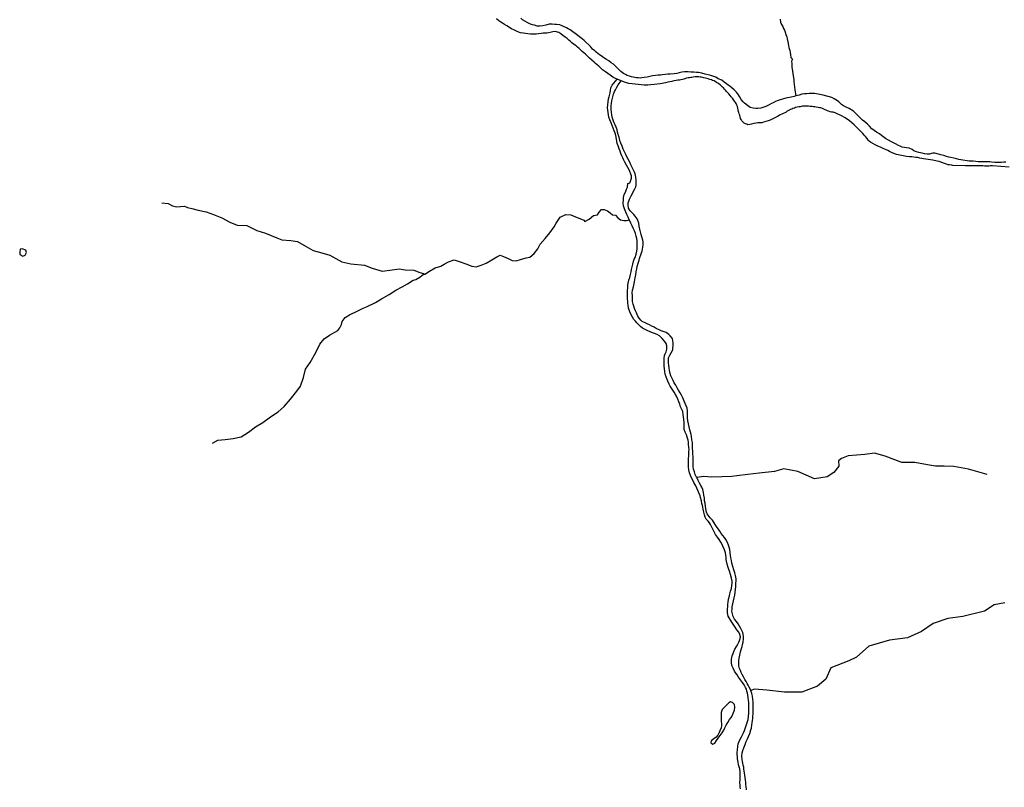
# Model space of a CAD drawing. Units: inches. Extents: x 2422421 to 2735615, y 1421226 to 1661445.
# Drawn here: x 2574466 to 2583131, y 1542955 to 1549709 of the extents above; entities that cross this region are included whole.
import ezdxf

# ---------------------------------------------------------------- set-up
doc = ezdxf.new("R2010")
doc.units = ezdxf.units.IN
doc.header["$MEASUREMENT"] = 0
doc.layers.add('WaterFeatureLine', color=197, linetype='Continuous')

msp = doc.modelspace()

# ---------------------------------------------------------------- linework, layer by layer
at = {"layer": 'WaterFeatureLine'}
msp.add_line((2579758.2, 1549170.4), (2579724.9, 1549186.2), dxfattribs=at)
for points in [[(2581298, 1549038.3, 0), (2581281.2, 1549033.6, 0), (2581255.6, 1549027.2, 0), (2581240, 1549024.4, 0), (2581224.4, 1549021.6, 0), (2581208.8, 1549018.8, 0), (2581178.4, 1549009.6, 0), (2581159.6, 1549003.6, 0), (2581132, 1548994, 0), (2581117.2, 1548988.8, 0), (2581096, 1548978.4, 0), (2581081.6, 1548970.8, 0), (2581063.2, 1548960.8, 0), (2581034, 1548946, 0), (2581006.4, 1548936, 0), (2580988.8, 1548931.6, 0), (2580962, 1548928, 0), (2580945.2, 1548928.4, 0), (2580921.2, 1548931.2, 0), (2580896, 1548937.6, 0), (2580870.8, 1548954.4, 0), (2580845.2, 1548975.2, 0), (2580832.8, 1548986.4, 0), (2580815.2, 1549006, 0), (2580799.6, 1549034.4, 0), (2580791.6, 1549049.2, 0), (2580774.8, 1549071.2, 0), (2580753.6, 1549091.2, 0), (2580737.2, 1549107.2, 0), (2580715.6, 1549124, 0), (2580702.4, 1549132.8, 0), (2580685.2, 1549146.4, 0), (2580667.2, 1549160, 0), (2580644, 1549176, 0), (2580614, 1549190, 0), (2580592.4, 1549202.8, 0), (2580565.2, 1549213.2, 0), (2580548.4, 1549217.6, 0), (2580525.6, 1549222.8, 0), (2580499.2, 1549230.4, 0), (2580468, 1549238.4, 0), (2580439.2, 1549245.6, 0), (2580421.6, 1549245.6, 0), (2580399.2, 1549246.4, 0), (2580372.4, 1549247.6, 0), (2580349.6, 1549250.4, 0), (2580316, 1549250.8, 0), (2580293.6, 1549248, 0), (2580270.8, 1549240.8, 0), (2580248, 1549235.2, 0), (2580224.4, 1549232, 0), (2580191.2, 1549229.6, 0), (2580168.8, 1549228.9, 0), (2580147.2, 1549227.6, 0), (2580120.8, 1549224.8, 0), (2580105.2, 1549222.4, 0), (2580086, 1549220, 0), (2580060.8, 1549218, 0), (2580035.6, 1549216, 0), (2580010.4, 1549210.4, 0), (2579986.8, 1549204.8, 0), (2579963.2, 1549200.4, 0), (2579942, 1549197.6, 0), (2579926, 1549196, 0), (2579909.6, 1549196.8, 0), (2579893.2, 1549198.8, 0), (2579866, 1549202.8, 0), (2579849.2, 1549206.4, 0), (2579831.6, 1549211.6, 0), (2579813.6, 1549219.2, 0), (2579796.4, 1549228.4, 0), (2579781.2, 1549236, 0), (2579757.6, 1549252.8, 0), (2579746, 1549264.8, 0), (2579732.4, 1549277.2, 0), (2579720.8, 1549287.6, 0), (2579708.4, 1549300.4, 0), (2579691.2, 1549316.8, 0), (2579671.2, 1549331.2, 0), (2579650, 1549346.8, 0), (2579631.6, 1549358, 0), (2579608, 1549374, 0), (2579583.6, 1549391.2, 0), (2579569.2, 1549400, 0), (2579554.4, 1549411.6, 0), (2579540.4, 1549424.4, 0), (2579528.4, 1549434.8, 0), (2579507.6, 1549451.2, 0), (2579488.4, 1549472.4, 0), (2579474, 1549488, 0), (2579449.6, 1549512.4, 0), (2579434.8, 1549525.2, 0), (2579418.4, 1549538, 0), (2579404.4, 1549549.2, 0), (2579391.6, 1549559.6, 0), (2579379.2, 1549570, 0), (2579355.6, 1549588.4, 0), (2579335.2, 1549604, 0), (2579309.2, 1549620.4, 0), (2579292.8, 1549630, 0), (2579278.4, 1549638.4, 0), (2579244.8, 1549653.6, 0), (2579218.4, 1549663.6, 0), (2579191.2, 1549667.6, 0), (2579174.8, 1549668.4, 0), (2579153.2, 1549669.6, 0), (2579126.4, 1549670.4, 0), (2579097.6, 1549662, 0), (2579071.2, 1549654.8, 0), (2579044.8, 1549652, 0), (2579021.2, 1549653.2, 0), (2578996, 1549660, 0), (2578979.2, 1549665.6, 0), (2578962, 1549670.8, 0), (2578937.2, 1549682.8, 0), (2578916.8, 1549693.6, 0), (2578892.4, 1549707.6, 0), (2578875.6, 1549723.2, 0)], [(2579724.9, 1549186.2, 0), (2579709.2, 1549192.8, 0), (2579686.8, 1549204.4, 0), (2579663.2, 1549220.4, 0), (2579641.6, 1549236, 0), (2579620.4, 1549251.2, 0), (2579596, 1549269.6, 0), (2579581.6, 1549283.2, 0), (2579562, 1549300.4, 0), (2579548.8, 1549311.6, 0), (2579534.8, 1549324, 0), (2579522.4, 1549335.6, 0), (2579500, 1549354.4, 0), (2579481.6, 1549371.6, 0), (2579464, 1549388.8, 0), (2579444, 1549407.2, 0), (2579430.8, 1549418, 0), (2579416.8, 1549430.4, 0), (2579403.6, 1549442, 0), (2579389.6, 1549454.8, 0), (2579375.6, 1549468, 0), (2579362, 1549478.4, 0), (2579348.8, 1549488.4, 0), (2579326, 1549506.8, 0), (2579313.6, 1549518.4, 0), (2579300, 1549530.4, 0), (2579283.6, 1549542.8, 0), (2579266, 1549556, 0), (2579246.4, 1549571.6, 0), (2579227.2, 1549586, 0), (2579210.4, 1549598, 0), (2579178.8, 1549605.2, 0), (2579158.8, 1549602.8, 0), (2579134.4, 1549596, 0), (2579105.2, 1549591.2, 0), (2579089.2, 1549590.4, 0), (2579072, 1549589.6, 0), (2579054, 1549588.4, 0), (2579032.8, 1549585.6, 0), (2579010.8, 1549583.2, 0), (2578987.2, 1549582, 0), (2578962, 1549582.8, 0), (2578937.6, 1549585.2, 0), (2578916.8, 1549588, 0), (2578899.2, 1549590.4, 0), (2578873.6, 1549595.2, 0), (2578850, 1549602.8, 0), (2578822, 1549616, 0), (2578794, 1549629.6, 0), (2578780.4, 1549637.2, 0), (2578767.2, 1549646, 0), (2578753.6, 1549654.8, 0), (2578732, 1549666.8, 0), (2578714, 1549677.6, 0), (2578700.8, 1549686.8, 0), (2578683.6, 1549698.8, 0), (2578663.2, 1549716.4, 0)], [(2581158.4, 1549713.2, 0), (2581162.8, 1549688, 0), (2581171.6, 1549666.4, 0), (2581181.2, 1549649.6, 0), (2581188.4, 1549632.4, 0), (2581196, 1549616, 0), (2581203.2, 1549598.4, 0), (2581209.2, 1549578.4, 0), (2581216, 1549559.6, 0), (2581220.8, 1549542, 0), (2581226.8, 1549514, 0), (2581232, 1549482.4, 0), (2581236, 1549465.6, 0), (2581244, 1549437.6, 0), (2581247.2, 1549420.4, 0), (2581249.6, 1549400, 0), (2581253.6, 1549376.8, 0), (2581266, 1549361, 0), (2581259.9, 1549343.4, 0), (2581261.6, 1549320, 0), (2581262.8, 1549291.2, 0), (2581264.8, 1549274.4, 0), (2581267.2, 1549258.8, 0), (2581271.2, 1549232.8, 0), (2581274.8, 1549202, 0), (2581278, 1549180.4, 0), (2581280.4, 1549162, 0), (2581282, 1549138.8, 0), (2581284.8, 1549116, 0), (2581289.2, 1549091.2, 0), (2581298, 1549038.3, 0)], [(2583174.5, 1548413, 0), (2583029, 1548423.5, 0), (2583006.5, 1548423, 0), (2582994.5, 1548422, 0), (2582984, 1548421, 0), (2582972.5, 1548421.5, 0), (2582958, 1548422, 0), (2582942.5, 1548422.5, 0), (2582930.5, 1548423, 0), (2582916.5, 1548423, 0), (2582903.5, 1548423.5, 0), (2582888.5, 1548424, 0), (2582875.5, 1548423.5, 0), (2582862, 1548424, 0), (2582849.5, 1548423, 0), (2582801.5, 1548423.5, 0), (2582789, 1548423, 0), (2582679, 1548427, 0), (2582668.5, 1548428, 0), (2582649, 1548431.5, 0), (2582638, 1548433.5, 0), (2582623.5, 1548437, 0), (2582605, 1548443, 0), (2582582, 1548452, 0), (2582559, 1548460.5, 0), (2582540.5, 1548466, 0), (2582527.5, 1548468.5, 0), (2582515.5, 1548470.5, 0), (2582501, 1548472.5, 0), (2582482, 1548476, 0), (2582460, 1548479.5, 0), (2582439.5, 1548483, 0), (2582421.5, 1548485.5, 0), (2582404.5, 1548489, 0), (2582387, 1548492, 0), (2582370.5, 1548495.5, 0), (2582354, 1548498, 0), (2582336.5, 1548500, 0), (2582319, 1548501.5, 0), (2582297.5, 1548503.5, 0), (2582271.5, 1548507, 0), (2582242.5, 1548512.5, 0), (2582213, 1548517.5, 0), (2582184, 1548523.5, 0), (2582159.5, 1548531.5, 0), (2582138.5, 1548540, 0), (2582122, 1548550, 0), (2582105, 1548559, 0), (2582086.5, 1548568, 0), (2582065.5, 1548577, 0), (2582042.5, 1548587.5, 0), (2582018.5, 1548597.5, 0), (2581995, 1548608, 0), (2581973.5, 1548620, 0), (2581954, 1548631.5, 0), (2581941, 1548641.5, 0), (2581934, 1548650.5, 0), (2581925, 1548663, 0), (2581910.5, 1548681, 0), (2581898.5, 1548694, 0), (2581885, 1548707.5, 0), (2581870.5, 1548723, 0), (2581852, 1548743, 0), (2581832, 1548764, 0), (2581811.5, 1548784.5, 0), (2581789.5, 1548802, 0), (2581768.5, 1548819, 0), (2581747, 1548834.5, 0), (2581726, 1548848, 0), (2581705.5, 1548859.5, 0), (2581687.5, 1548869, 0), (2581676, 1548874, 0), (2581666.5, 1548878.5, 0), (2581659.5, 1548882.5, 0), (2581642, 1548890.5, 0), (2581626.5, 1548895, 0), (2581610, 1548896.5, 0), (2581598.5, 1548899.5, 0), (2581585.5, 1548905, 0), (2581576, 1548908, 0), (2581564.5, 1548912.5, 0), (2581554, 1548917, 0), (2581548.2, 1548920.6, 0), (2581543.2, 1548922.4, 0), (2581530.4, 1548928.4, 0), (2581515.2, 1548932.8, 0), (2581504, 1548935.2, 0), (2581493.6, 1548937.2, 0), (2581474.8, 1548940.4, 0), (2581464, 1548941.6, 0), (2581451.6, 1548942.8, 0), (2581439.2, 1548944.4, 0), (2581423.6, 1548946.4, 0), (2581407.2, 1548948.4, 0), (2581390.8, 1548949.2, 0), (2581373.6, 1548949.2, 0), (2581355.2, 1548948, 0), (2581344.8, 1548946.4, 0), (2581334, 1548943.6, 0), (2581323.6, 1548941.6, 0), (2581308.4, 1548939.2, 0), (2581293.2, 1548935.6, 0), (2581283.6, 1548932.4, 0), (2581271.2, 1548926.8, 0), (2581260, 1548921.6, 0), (2581250.4, 1548918, 0), (2581240.8, 1548914, 0), (2581231.6, 1548909.6, 0), (2581221.6, 1548904, 0), (2581211.2, 1548896.8, 0), (2581198.8, 1548889.6, 0), (2581185.2, 1548883.2, 0), (2581172, 1548877.2, 0), (2581160, 1548871.6, 0), (2581150.4, 1548867.6, 0), (2581135.2, 1548858.4, 0), (2581124.4, 1548852.8, 0), (2581113.2, 1548846.4, 0), (2581101.2, 1548840.4, 0), (2581083.2, 1548830.4, 0), (2581070, 1548824.8, 0), (2581053.2, 1548819.2, 0), (2581032.8, 1548812.4, 0), (2581013.2, 1548807.2, 0), (2580997.6, 1548803.2, 0), (2580976.4, 1548801.6, 0), (2580963.2, 1548802, 0), (2580946.8, 1548800.4, 0), (2580926.8, 1548796.4, 0), (2580906.8, 1548791.2, 0), (2580892, 1548786.4, 0), (2580874, 1548785.2, 0), (2580864.4, 1548788.8, 0), (2580854.8, 1548793.2, 0), (2580840.8, 1548800.4, 0), (2580828.8, 1548810.8, 0), (2580821.6, 1548820, 0), (2580814.8, 1548830, 0), (2580810, 1548839.6, 0), (2580805.6, 1548854, 0), (2580802.4, 1548869.2, 0), (2580798.8, 1548882, 0), (2580796, 1548894, 0), (2580788.4, 1548911.2, 0), (2580788.4, 1548912.4, 0), (2580787.6, 1548930.8, 0), (2580784, 1548945.2, 0), (2580778, 1548958, 0), (2580770.8, 1548970.8, 0), (2580765.2, 1548980.4, 0), (2580758, 1548991.6, 0), (2580751.2, 1549001.6, 0), (2580744.4, 1549011.2, 0), (2580738.4, 1549019.6, 0), (2580728.8, 1549032, 0), (2580719.2, 1549043.2, 0), (2580708, 1549055.6, 0), (2580692.8, 1549072, 0), (2580684.4, 1549081.2, 0), (2580677.6, 1549088.8, 0), (2580670, 1549097.6, 0), (2580659.2, 1549108.8, 0), (2580651.2, 1549116.4, 0), (2580643.6, 1549124.4, 0), (2580632, 1549135.6, 0), (2580619.2, 1549144.4, 0), (2580609.2, 1549150.4, 0), (2580597.6, 1549157.6, 0), (2580586.4, 1549164.8, 0), (2580577.6, 1549170, 0), (2580564.4, 1549175.2, 0), (2580554, 1549178.8, 0), (2580539.6, 1549184, 0), (2580525.2, 1549188.8, 0), (2580514, 1549192, 0), (2580500.4, 1549195.2, 0), (2580486.4, 1549199.2, 0), (2580466.4, 1549202.4, 0), (2580454.8, 1549204, 0), (2580444, 1549205.2, 0), (2580428, 1549206.8, 0), (2580411.6, 1549206.8, 0), (2580392.4, 1549202.4, 0), (2580382, 1549201.2, 0), (2580371.6, 1549200.4, 0), (2580360.4, 1549199.2, 0), (2580350.4, 1549198.4, 0), (2580334.4, 1549195.2, 0), (2580320.4, 1549190.4, 0), (2580310.4, 1549187.2, 0), (2580298.4, 1549183.6, 0), (2580284.8, 1549180.4, 0), (2580274, 1549178, 0), (2580258.8, 1549176, 0), (2580243.6, 1549174.8, 0), (2580226.8, 1549172, 0), (2580215.2, 1549168.4, 0), (2580204, 1549166, 0), (2580186.4, 1549162, 0), (2580174, 1549160, 0), (2580171.1, 1549159.4, 0), (2580148.4, 1549153.6, 0), (2580120.8, 1549148.8, 0), (2580102, 1549145.6, 0), (2580076.4, 1549140.8, 0), (2580049.2, 1549138, 0), (2580019.6, 1549134.8, 0), (2579992.8, 1549132.4, 0), (2579962, 1549133.2, 0), (2579936, 1549134.8, 0), (2579907.6, 1549138, 0), (2579882.4, 1549141.6, 0), (2579855.6, 1549144.4, 0), (2579826.8, 1549148.4, 0), (2579798, 1549156, 0), (2579758.2, 1549170.4, 0)], [(2579830.6, 1547947.1, 0), (2579820, 1547970.8, 0), (2579810, 1547994.4, 0), (2579799.6, 1548017.2, 0), (2579789.2, 1548045.6, 0), (2579781.2, 1548072.4, 0), (2579777.6, 1548095.2, 0), (2579778.8, 1548128, 0), (2579781.2, 1548145.6, 0), (2579787.2, 1548170.4, 0), (2579796.4, 1548193.2, 0), (2579806.8, 1548219.2, 0), (2579815.6, 1548236.4, 0), (2579818.4, 1548269.2, 0), (2579835.2, 1548272.8, 0), (2579842.4, 1548287.6, 0), (2579851.2, 1548314.4, 0), (2579849.6, 1548335.6, 0), (2579844.8, 1548351.6, 0), (2579836.4, 1548374.8, 0), (2579828.4, 1548389.6, 0), (2579818.8, 1548407.6, 0), (2579806.4, 1548430.4, 0), (2579791.2, 1548455.6, 0), (2579780.4, 1548478, 0), (2579773.2, 1548494.4, 0), (2579764.4, 1548512.4, 0), (2579756.8, 1548532, 0), (2579749.6, 1548551.2, 0), (2579741.6, 1548574.4, 0), (2579732.4, 1548598.8, 0), (2579725.6, 1548619.6, 0), (2579720.4, 1548641.2, 0), (2579718.4, 1548659.6, 0), (2579712.8, 1548690.4, 0), (2579705.2, 1548711.6, 0), (2579698.4, 1548731.6, 0), (2579688.8, 1548755.2, 0), (2579679.2, 1548777.2, 0), (2579671.6, 1548800.8, 0), (2579660.8, 1548828.4, 0), (2579650, 1548853.2, 0), (2579640, 1548933.2, 0), (2579642, 1548961.6, 0), (2579643.6, 1548987.6, 0), (2579647.2, 1549012, 0), (2579652.5, 1549032, 0), (2579662.2, 1549066.3, 0), (2579664.8, 1549087.6, 0), (2579667.2, 1549109.6, 0), (2579681.2, 1549132.8, 0), (2579724.9, 1549186.2, 0)], [(2580424.9, 1545680, 0), (2580423.6, 1545682.8, 0), (2580411.2, 1545708.8, 0), (2580403.6, 1545731.2, 0), (2580396.8, 1545754.8, 0), (2580392.4, 1545777.2, 0), (2580391.6, 1545794, 0), (2580392, 1545810, 0), (2580392, 1545828.8, 0), (2580392.4, 1545846.8, 0), (2580392.4, 1545864.4, 0), (2580390.8, 1545884.4, 0), (2580389.2, 1545910.4, 0), (2580388.4, 1545938.4, 0), (2580387.2, 1545966, 0), (2580386, 1545989.6, 0), (2580382, 1546012.4, 0), (2580378, 1546041.6, 0), (2580375.2, 1546060, 0), (2580370.8, 1546080.4, 0), (2580364.8, 1546101.2, 0), (2580357.6, 1546128, 0), (2580351.6, 1546153.6, 0), (2580346.8, 1546180.4, 0), (2580344.4, 1546205.2, 0), (2580344, 1546234.4, 0), (2580342.8, 1546263.6, 0), (2580339.6, 1546290, 0), (2580331.2, 1546312, 0), (2580323.2, 1546331.2, 0), (2580314, 1546352.8, 0), (2580301.2, 1546380.8, 0), (2580290, 1546404, 0), (2580277.6, 1546425.6, 0), (2580264.4, 1546448.4, 0), (2580251.6, 1546470.4, 0), (2580239.2, 1546492, 0), (2580226.8, 1546515.2, 0), (2580216, 1546535.2, 0), (2580205.6, 1546557.2, 0), (2580197.6, 1546574.8, 0), (2580190, 1546596.4, 0), (2580185.2, 1546622.4, 0), (2580182.4, 1546645.6, 0), (2580179.6, 1546666.4, 0), (2580176.8, 1546689.6, 0), (2580174.8, 1546712, 0), (2580176.8, 1546733.2, 0), (2580187.2, 1546758.4, 0), (2580200.4, 1546778.8, 0), (2580212.8, 1546803.6, 0), (2580215.2, 1546821.2, 0), (2580216.8, 1546839.2, 0), (2580217.2, 1546862.8, 0), (2580214.8, 1546886.4, 0), (2580210, 1546902.8, 0), (2580191.2, 1546927.2, 0), (2580177.6, 1546940.4, 0), (2580154.4, 1546956.8, 0), (2580128.8, 1546966.8, 0), (2580112.4, 1546972.8, 0), (2580092.4, 1546981.6, 0), (2580068, 1546992.8, 0), (2580048.8, 1547002.8, 0), (2580029.2, 1547013.6, 0), (2580008.4, 1547024, 0), (2579986.8, 1547034.4, 0), (2579970, 1547041.6, 0), (2579945.2, 1547054, 0), (2579932.4, 1547065.6, 0), (2579917.6, 1547082, 0), (2579906.4, 1547100.4, 0), (2579899.6, 1547115.2, 0), (2579893.2, 1547130.4, 0), (2579886, 1547148.4, 0), (2579877.6, 1547168.4, 0), (2579870, 1547188.8, 0), (2579864.8, 1547205.2, 0), (2579860.4, 1547230, 0), (2579858, 1547254.8, 0), (2579858, 1547280.8, 0), (2579856.8, 1547306.4, 0), (2579860, 1547328, 0), (2579868.4, 1547360, 0), (2579874, 1547387.2, 0), (2579876.8, 1547403.6, 0), (2579880.8, 1547420.8, 0), (2579884, 1547437.6, 0), (2579888.4, 1547464.8, 0), (2579891.2, 1547490.8, 0), (2579896, 1547517.2, 0), (2579901.2, 1547538.8, 0), (2579908, 1547565.6, 0), (2579916.4, 1547592.4, 0), (2579922, 1547609.2, 0), (2579928, 1547624.4, 0), (2579933.6, 1547640, 0), (2579938.4, 1547657.2, 0), (2579943.2, 1547674, 0), (2579946.4, 1547689.2, 0), (2579950.4, 1547708, 0), (2579953.2, 1547731.2, 0), (2579952.8, 1547754.4, 0), (2579950.4, 1547770.8, 0), (2579941.2, 1547798, 0), (2579935.2, 1547819.6, 0), (2579930.4, 1547842.8, 0), (2579924.8, 1547867.6, 0), (2579918.8, 1547891.2, 0), (2579915.2, 1547917.6, 0), (2579906.4, 1547942.8, 0), (2579899.6, 1547956.8, 0), (2579882.8, 1547981.2, 0), (2579871.2, 1547994.8, 0), (2579860.4, 1548006.4, 0), (2579839.2, 1548027.2, 0), (2579822.8, 1548050, 0), (2579820, 1548079.2, 0), (2579822, 1548096.8, 0), (2579826.8, 1548113.6, 0), (2579834, 1548131.6, 0), (2579848, 1548158.4, 0), (2579858, 1548178.8, 0), (2579868.8, 1548199.6, 0), (2579879.2, 1548221.2, 0), (2579887.2, 1548237.6, 0), (2579890.8, 1548252.8, 0), (2579892, 1548269.2, 0), (2579892.8, 1548285.2, 0), (2579891.2, 1548301.2, 0), (2579888, 1548322.8, 0), (2579882.8, 1548352, 0), (2579876.8, 1548366.8, 0), (2579868, 1548384.8, 0), (2579856, 1548410, 0), (2579845.6, 1548432.8, 0), (2579834.8, 1548456.8, 0), (2579821.6, 1548483.6, 0), (2579810.4, 1548503.6, 0), (2579800.4, 1548524, 0), (2579792.4, 1548540, 0), (2579778.4, 1548571.6, 0), (2579767.6, 1548596.8, 0), (2579756.8, 1548622.4, 0), (2579748, 1548646.4, 0), (2579741.2, 1548674.8, 0), (2579734.4, 1548698, 0), (2579727.6, 1548720.8, 0), (2579723.2, 1548739.6, 0), (2579714.4, 1548764.8, 0), (2579706, 1548785.2, 0), (2579698.4, 1548802.8, 0), (2579692.4, 1548817.6, 0), (2579683.6, 1548844.4, 0), (2579677.2, 1548868.4, 0), (2579673.6, 1548899.6, 0), (2579672, 1548917.2, 0), (2579671.6, 1548935.6, 0), (2579672.4, 1548951.2, 0), (2579674.4, 1548975.2, 0), (2579677.6, 1548996.4, 0), (2579682.7, 1549018.9, 0), (2579691.4, 1549053.6, 0), (2579701.2, 1549078, 0), (2579708.4, 1549092, 0), (2579721.2, 1549114.8, 0), (2579733.2, 1549135.6, 0), (2579758.2, 1549170.4, 0)], [(2583145.5, 1548455, 0), (2583128.5, 1548455, 0), (2583102.5, 1548453.5, 0), (2583086.5, 1548453, 0), (2583067, 1548453.5, 0), (2583048, 1548453.5, 0), (2583019.5, 1548456, 0), (2583003.5, 1548458.5, 0), (2582977.5, 1548459, 0), (2582961.5, 1548459, 0), (2582944, 1548458.5, 0), (2582925.5, 1548458.5, 0), (2582900.5, 1548459.5, 0), (2582881, 1548462.5, 0), (2582857.5, 1548465.5, 0), (2582838.5, 1548465.5, 0), (2582822.5, 1548466, 0), (2582748, 1548475.5, 0), (2582731, 1548480.5, 0), (2582709.5, 1548484.5, 0), (2582687.5, 1548489.5, 0), (2582661, 1548497.5, 0), (2582644, 1548501, 0), (2582624, 1548505.5, 0), (2582600, 1548513, 0), (2582571.5, 1548521.5, 0), (2582553.5, 1548525.5, 0), (2582520, 1548535, 0), (2582502, 1548536, 0), (2582471, 1548527.5, 0), (2582452.5, 1548526, 0), (2582429.5, 1548529.5, 0), (2582409, 1548534.5, 0), (2582380, 1548541, 0), (2582357.5, 1548546.5, 0), (2582335.5, 1548555, 0), (2582320, 1548566, 0), (2582294, 1548577.5, 0), (2582272, 1548582.5, 0), (2582254.5, 1548583.5, 0), (2582232, 1548589, 0), (2582215.5, 1548597, 0), (2582200.5, 1548603.5, 0), (2582174.5, 1548617.5, 0), (2582137.5, 1548634.5, 0), (2582112, 1548650.5, 0), (2582087, 1548665, 0), (2582073.5, 1548674, 0), (2582052, 1548689.5, 0), (2582032, 1548705.5, 0), (2582007, 1548719.5, 0), (2581987, 1548733, 0), (2581965.5, 1548750.5, 0), (2581944, 1548771.5, 0), (2581928, 1548789.5, 0), (2581904, 1548811.5, 0), (2581884.5, 1548826, 0), (2581862, 1548845, 0), (2581842.5, 1548866, 0), (2581825.5, 1548884, 0), (2581805, 1548903.5, 0), (2581765, 1548928, 0), (2581745.5, 1548936, 0), (2581717.5, 1548950, 0), (2581698.5, 1548964.5, 0), (2581675, 1548986, 0), (2581662, 1548996, 0), (2581634.5, 1549013.5, 0), (2581613, 1549025.5, 0), (2581538.5, 1549046.3, 0), (2581479.2, 1549058, 0), (2581461.2, 1549059.6, 0), (2581432, 1549060, 0), (2581412.8, 1549059.6, 0), (2581392.4, 1549058.4, 0), (2581371.6, 1549056.8, 0), (2581350, 1549052.8, 0), (2581325.6, 1549045.6, 0), (2581298, 1549038.3, 0)], [(2575717.8, 1548098.9, 0), (2575772.7, 1548091, 0), (2575809.3, 1548070.1, 0), (2575845.9, 1548062.3, 0), (2575916.5, 1548067.5, 0), (2575942.7, 1548057, 0), (2575979.3, 1548046.6, 0), (2576036.8, 1548033.5, 0), (2576107.4, 1548017.8, 0), (2576170.2, 1547994.3, 0), (2576243.4, 1547965.5, 0), (2576314, 1547929, 0), (2576379.3, 1547900.2, 0), (2576465.6, 1547897.6, 0), (2576551.9, 1547855.8, 0), (2576627.7, 1547829.6, 0), (2576729.7, 1547790.4, 0), (2576774.1, 1547772.1, 0), (2576852.6, 1547766.8, 0), (2576910.1, 1547756.4, 0), (2576985.9, 1547714.5, 0), (2577048.7, 1547678, 0), (2577124.5, 1547657, 0), (2577195.1, 1547638.7, 0), (2577247.4, 1547607.3, 0), (2577299.7, 1547578.6, 0), (2577380.7, 1547560.3, 0), (2577501, 1547549.8, 0), (2577566.4, 1547523.7, 0), (2577655.2, 1547496.2, 0), (2577723.2, 1547506.7, 0), (2577806.9, 1547517.1, 0), (2577859.2, 1547509.3, 0), (2577935, 1547504.1, 0), (2577987.3, 1547485.8, 0), (2578018.7, 1547475.3, 0), (2578032, 1547470.2, 0)], [(2578032, 1547470.2, 0), (2578073.6, 1547496.2, 0), (2578123.3, 1547525, 0), (2578173, 1547540.7, 0), (2578201.7, 1547559, 0), (2578238.3, 1547579.9, 0), (2578290.6, 1547595.6, 0), (2578342.9, 1547579.9, 0), (2578392.6, 1547561.6, 0), (2578444.9, 1547539.4, 0), (2578484.1, 1547534.1, 0), (2578528.5, 1547549.8, 0), (2578570.4, 1547568.1, 0), (2578620, 1547596.9, 0), (2578664.5, 1547623, 0), (2578693.2, 1547638.7, 0), (2578724.6, 1547625.7, 0), (2578763.9, 1547607.3, 0), (2578800.5, 1547591.7, 0), (2578834.5, 1547586.4, 0), (2578873.7, 1547599.5, 0), (2578923.3, 1547615.2, 0), (2578954.7, 1547619.1, 0), (2578994, 1547653.1, 0), (2579025.3, 1547692.3, 0), (2579046.2, 1547734.2, 0), (2579090.7, 1547783.8, 0), (2579132.5, 1547833.5, 0), (2579169.1, 1547885.8, 0), (2579187.4, 1547918.5, 0), (2579221.4, 1547970.8, 0), (2579273.7, 1547994.3, 0), (2579315.5, 1547991.7, 0), (2579357.4, 1547976, 0), (2579396.6, 1547960.3, 0), (2579430.6, 1547944.6, 0), (2579441, 1547934.2, 0), (2579477.7, 1547955.1, 0), (2579516.9, 1547986.5, 0), (2579550.9, 1547991.7, 0), (2579566.5, 1548015.2, 0), (2579587.5, 1548038.8, 0), (2579608.4, 1548038.8, 0), (2579639.7, 1548028.3, 0), (2579663.3, 1548010, 0), (2579684.2, 1547991.7, 0), (2579710.3, 1547989.1, 0), (2579728.7, 1547965.5, 0), (2579754.8, 1547947.2, 0), (2579783.5, 1547942, 0), (2579807.1, 1547942, 0), (2579820.2, 1547944.6, 0), (2579830.6, 1547947.1, 0)], [(2580810.4, 1542942, 0), (2580807.6, 1542958.8, 0), (2580805.6, 1542976.8, 0), (2580804.4, 1542992.8, 0), (2580805.6, 1543024, 0), (2580806.4, 1543040.8, 0), (2580807.2, 1543067.2, 0), (2580806.8, 1543090, 0), (2580803.2, 1543118.8, 0), (2580798.8, 1543135.6, 0), (2580792.8, 1543153.2, 0), (2580788, 1543176.8, 0), (2580784, 1543206.8, 0), (2580782.4, 1543224.4, 0), (2580781.6, 1543242.8, 0), (2580781.6, 1543260, 0), (2580782.8, 1543285.6, 0), (2580786.8, 1543313.2, 0), (2580790.4, 1543336, 0), (2580794.8, 1543351.6, 0), (2580806.4, 1543378.4, 0), (2580817.2, 1543399.2, 0), (2580826.8, 1543415.6, 0), (2580835.6, 1543434.4, 0), (2580844.8, 1543455.2, 0), (2580853.2, 1543480.8, 0), (2580858.8, 1543500, 0), (2580867.2, 1543526.4, 0), (2580876, 1543552.8, 0), (2580878.8, 1543577.2, 0), (2580882, 1543611.2, 0), (2580883.2, 1543636, 0), (2580884.4, 1543659.2, 0), (2580883.6, 1543686, 0), (2580882, 1543702.8, 0), (2580880, 1543718.4, 0), (2580876, 1543743.2, 0), (2580872.8, 1543767.6, 0), (2580870, 1543783.6, 0), (2580866.4, 1543802, 0), (2580861.2, 1543819.6, 0), (2580854.4, 1543833.6, 0), (2580841.2, 1543855.2, 0), (2580827.2, 1543876, 0), (2580810.4, 1543899.2, 0), (2580793.2, 1543924.8, 0), (2580780.4, 1543943.6, 0), (2580770, 1543959.6, 0), (2580757.6, 1543978, 0), (2580745.2, 1544002, 0), (2580734.8, 1544027.2, 0), (2580730, 1544051.6, 0), (2580730.8, 1544082.4, 0), (2580737.6, 1544112.8, 0), (2580744.8, 1544132, 0), (2580752.4, 1544151.2, 0), (2580761.2, 1544171.2, 0), (2580773.6, 1544192.4, 0), (2580784.8, 1544214, 0), (2580797.2, 1544238.4, 0), (2580806.8, 1544263.6, 0), (2580808.4, 1544279.6, 0), (2580804.4, 1544300.4, 0), (2580794, 1544319.6, 0), (2580778.4, 1544340.4, 0), (2580762.4, 1544363.2, 0), (2580749.6, 1544382.4, 0), (2580733.6, 1544408, 0), (2580724.4, 1544422.8, 0), (2580709.2, 1544446.8, 0), (2580701.6, 1544460.8, 0), (2580694.4, 1544488.8, 0), (2580695.6, 1544519.6, 0), (2580697.2, 1544548, 0), (2580698.4, 1544565.6, 0), (2580700, 1544582.8, 0), (2580705.2, 1544610.4, 0), (2580711.6, 1544638.4, 0), (2580716.8, 1544657.2, 0), (2580722.4, 1544680, 0), (2580729.6, 1544704.8, 0), (2580734.4, 1544729.6, 0), (2580736.8, 1544752, 0), (2580736.4, 1544768.8, 0), (2580730, 1544796.4, 0), (2580720.8, 1544827.6, 0), (2580711.6, 1544855.6, 0), (2580705.6, 1544872.8, 0), (2580700.4, 1544888.4, 0), (2580692, 1544918.4, 0), (2580687.2, 1544943.6, 0), (2580684.8, 1544959.6, 0), (2580683.2, 1544978.4, 0), (2580680.4, 1544999.2, 0), (2580676.8, 1545017.2, 0), (2580669.6, 1545044.4, 0), (2580657.2, 1545072, 0), (2580647.6, 1545090, 0), (2580637.2, 1545110.8, 0), (2580622.4, 1545134.8, 0), (2580608.4, 1545155.6, 0), (2580590, 1545179.2, 0), (2580545.5, 1545266.3, 0), (2580537.2, 1545282.3, 0), (2580526, 1545296, 0), (2580507.6, 1545313.2, 0), (2580497.2, 1545332.8, 0), (2580492, 1545352.8, 0), (2580487.6, 1545376.4, 0), (2580481.2, 1545402.8, 0), (2580477.6, 1545418.8, 0), (2580474, 1545435.6, 0), (2580470.4, 1545452, 0), (2580465.2, 1545474.8, 0), (2580458.4, 1545504, 0), (2580454, 1545519.2, 0), (2580442.8, 1545547.2, 0), (2580436.8, 1545562, 0), (2580425.6, 1545586.4, 0), (2580415.6, 1545607.6, 0), (2580399.6, 1545636.8, 0), (2580390, 1545656.4, 0), (2580378.4, 1545678, 0), (2580369.6, 1545697.6, 0), (2580361.2, 1545720.8, 0), (2580355.2, 1545748.8, 0), (2580353.2, 1545772.8, 0), (2580352.8, 1545795.6, 0), (2580352.8, 1545825.6, 0), (2580353.2, 1545852.4, 0), (2580354, 1545868.4, 0), (2580354.8, 1545886, 0), (2580356, 1545908.4, 0), (2580356.4, 1545926.8, 0), (2580355.2, 1545944, 0), (2580352.8, 1545973.2, 0), (2580350.8, 1545990.8, 0), (2580347.6, 1546010, 0), (2580341.6, 1546034.8, 0), (2580334, 1546055.2, 0), (2580322, 1546080, 0), (2580314.4, 1546104, 0), (2580313.2, 1546123.2, 0), (2580314, 1546140.4, 0), (2580314.4, 1546164.4, 0), (2580312, 1546192.4, 0), (2580308, 1546217.2, 0), (2580305.6, 1546233.2, 0), (2580300.8, 1546260.8, 0), (2580293.6, 1546280, 0), (2580282.8, 1546304, 0), (2580274.4, 1546327.2, 0), (2580266.4, 1546348, 0), (2580256.8, 1546370, 0), (2580245.2, 1546397.2, 0), (2580237.6, 1546410.8, 0), (2580224.8, 1546433.2, 0), (2580213.2, 1546449.2, 0), (2580201.6, 1546467.2, 0), (2580192, 1546483.6, 0), (2580182.4, 1546503.6, 0), (2580170.8, 1546529.6, 0), (2580164.4, 1546544, 0), (2580154.8, 1546567.6, 0), (2580148, 1546591.2, 0), (2580142.8, 1546614, 0), (2580140.8, 1546637.2, 0), (2580136.8, 1546664, 0), (2580136.4, 1546682.8, 0), (2580137.2, 1546707.2, 0), (2580138.4, 1546731.2, 0), (2580142, 1546755.2, 0), (2580148, 1546770, 0), (2580155.2, 1546787.6, 0), (2580162.4, 1546811.2, 0), (2580161.6, 1546838.8, 0), (2580154.4, 1546860, 0), (2580140, 1546880.8, 0), (2580121.2, 1546903.6, 0), (2580109.6, 1546915.2, 0), (2580097.6, 1546926.4, 0), (2580075.2, 1546939.2, 0), (2580053.6, 1546947.2, 0), (2580034, 1546953.6, 0), (2580014, 1546962, 0), (2579993.2, 1546971.6, 0), (2579969.2, 1546983.6, 0), (2579946.4, 1546996.4, 0), (2579929.2, 1547010.4, 0), (2579911.2, 1547026.8, 0), (2579896, 1547041.6, 0), (2579884.4, 1547055.2, 0), (2579871.6, 1547070.8, 0), (2579858, 1547092.4, 0), (2579844, 1547117.2, 0), (2579834.4, 1547139.2, 0), (2579825.2, 1547169.6, 0), (2579820.8, 1547197.6, 0), (2579818.4, 1547214.4, 0), (2579816.8, 1547232, 0), (2579815.2, 1547250.4, 0), (2579814.8, 1547268, 0), (2579814.8, 1547284, 0), (2579814.8, 1547299.6, 0), (2579815.2, 1547322.8, 0), (2579816.8, 1547353.2, 0), (2579818.4, 1547371.2, 0), (2579822, 1547390.8, 0), (2579827.6, 1547416, 0), (2579834.4, 1547441.6, 0), (2579841.2, 1547467.6, 0), (2579846.8, 1547490.8, 0), (2579851.2, 1547512.4, 0), (2579856.4, 1547534.8, 0), (2579861.2, 1547558.8, 0), (2579869.2, 1547585.6, 0), (2579875.2, 1547601.2, 0), (2579881.2, 1547616, 0), (2579892, 1547647.6, 0), (2579896.8, 1547671.6, 0), (2579898.8, 1547692, 0), (2579900, 1547714.4, 0), (2579901.2, 1547740, 0), (2579900.4, 1547764, 0), (2579897.6, 1547784, 0), (2579892.4, 1547806, 0), (2579884.8, 1547828, 0), (2579877.2, 1547852, 0), (2579866.4, 1547876.4, 0), (2579855.6, 1547896.8, 0), (2579843.2, 1547919.2, 0), (2579832, 1547944, 0), (2579830.6, 1547947.1, 0)], [(2576163.9, 1545984, 0), (2576209.9, 1546008.1, 0), (2576274, 1546016.1, 0), (2576344, 1546024.1, 0), (2576416, 1546038.1, 0), (2576480, 1546080.1, 0), (2576540.1, 1546128.1, 0), (2576606.1, 1546166.2, 0), (2576672.2, 1546214.2, 0), (2576740.2, 1546258.2, 0), (2576792.2, 1546306.2, 0), (2576850.2, 1546370.3, 0), (2576904.3, 1546440.3, 0), (2576938.3, 1546484.3, 0), (2576964.3, 1546561.3, 0), (2576982.3, 1546633.4, 0), (2577022.3, 1546693.4, 0), (2577072.4, 1546779.5, 0), (2577106.4, 1546855.5, 0), (2577146.4, 1546901.5, 0), (2577192.4, 1546933.5, 0), (2577266.5, 1546975.6, 0), (2577282.5, 1546997.6, 0), (2577296.5, 1547027.6, 0), (2577304.5, 1547053.6, 0), (2577330.5, 1547087.6, 0), (2577368.5, 1547113.6, 0), (2577434.5, 1547145.7, 0), (2577488.6, 1547169.7, 0), (2577518.6, 1547181.7, 0), (2577596.6, 1547220.7, 0), (2577650.7, 1547252.7, 0), (2577718.7, 1547290.7, 0), (2577776.7, 1547328.8, 0), (2577830.7, 1547358.8, 0), (2577878.8, 1547384.8, 0), (2577928.8, 1547416.8, 0), (2577952.8, 1547422.8, 0), (2577986.8, 1547442.8, 0), (2578008.8, 1547460.8, 0), (2578022.6, 1547469.2, 0), (2578032, 1547470.2, 0)], [(2582981.7, 1545706.1, 0), (2582815.3, 1545753.6, 0), (2582688.6, 1545777.4, 0), (2582601.5, 1545781.3, 0), (2582526.2, 1545781.3, 0), (2582455, 1545793.2, 0), (2582344.1, 1545813, 0), (2582229.2, 1545813, 0), (2582082.7, 1545868.5, 0), (2581987.7, 1545896.2, 0), (2581904.5, 1545884.3, 0), (2581758, 1545872.4, 0), (2581698.6, 1545848.6, 0), (2581670.9, 1545828.8, 0), (2581674.8, 1545781.3, 0), (2581631.3, 1545725.9, 0), (2581571.9, 1545686.3, 0), (2581461, 1545670.5, 0), (2581314.5, 1545733.8, 0), (2581191.7, 1545757.6, 0), (2581108.5, 1545733.8, 0), (2580973.9, 1545718, 0), (2580874.9, 1545706.1, 0), (2580775.9, 1545694.2, 0), (2580732.3, 1545690.3, 0), (2580558.1, 1545684.3, 0), (2580486.8, 1545688.3, 0), (2580424.9, 1545680, 0)], [(2580900.6, 1543807.5, 0), (2580900, 1543809.6, 0), (2580886.8, 1543836.8, 0), (2580878.4, 1543853.2, 0), (2580869.6, 1543869.2, 0), (2580860.8, 1543884.4, 0), (2580848.8, 1543904, 0), (2580835.6, 1543925.6, 0), (2580823.6, 1543946.4, 0), (2580814.4, 1543965.2, 0), (2580808.4, 1543981.6, 0), (2580801.6, 1544001.2, 0), (2580796, 1544024, 0), (2580795.2, 1544045.6, 0), (2580796, 1544066.4, 0), (2580798.4, 1544092.4, 0), (2580802.4, 1544116.4, 0), (2580810.4, 1544146, 0), (2580816.8, 1544166.8, 0), (2580824.4, 1544193.6, 0), (2580828.4, 1544210, 0), (2580832.8, 1544233.2, 0), (2580836, 1544262, 0), (2580836.8, 1544286, 0), (2580833.6, 1544303.6, 0), (2580828.8, 1544318.4, 0), (2580822.4, 1544336, 0), (2580813.6, 1544353.6, 0), (2580801.2, 1544374, 0), (2580788.4, 1544394.4, 0), (2580773.2, 1544412.4, 0), (2580758, 1544433.2, 0), (2580746.4, 1544457.6, 0), (2580739.6, 1544481.6, 0), (2580734.8, 1544506, 0), (2580735.2, 1544521.6, 0), (2580737.2, 1544541.6, 0), (2580741.2, 1544570, 0), (2580748, 1544596.4, 0), (2580754.8, 1544620.8, 0), (2580759.2, 1544645.2, 0), (2580763.6, 1544671.2, 0), (2580766.4, 1544697.6, 0), (2580768, 1544720, 0), (2580769.2, 1544746.8, 0), (2580770.4, 1544771.6, 0), (2580771.2, 1544790.4, 0), (2580766.4, 1544817.6, 0), (2580761.2, 1544840.8, 0), (2580752, 1544868.4, 0), (2580742, 1544896.8, 0), (2580734.4, 1544926.4, 0), (2580729.2, 1544950.8, 0), (2580725.6, 1544972.8, 0), (2580722.4, 1544995.6, 0), (2580719.2, 1545021.2, 0), (2580714.8, 1545047.6, 0), (2580709.2, 1545067.6, 0), (2580702.8, 1545086.4, 0), (2580695.2, 1545107.6, 0), (2580681.2, 1545134, 0), (2580667.6, 1545154, 0), (2580654, 1545171.6, 0), (2580640, 1545187.6, 0), (2580626.8, 1545208, 0), (2580615.2, 1545225.2, 0), (2580603.6, 1545242.4, 0), (2580593.6, 1545258, 0), (2580572.6, 1545289.7, 0), (2580562.5, 1545304.2, 0), (2580544, 1545326, 0), (2580532.8, 1545338.4, 0), (2580517.2, 1545360, 0), (2580510, 1545376.4, 0), (2580504.8, 1545404, 0), (2580501.2, 1545427.6, 0), (2580497.6, 1545456, 0), (2580494, 1545474.4, 0), (2580492, 1545498, 0), (2580488, 1545525.2, 0), (2580484.4, 1545547.6, 0), (2580476.8, 1545576, 0), (2580469.6, 1545595.2, 0), (2580460, 1545611.6, 0), (2580448.8, 1545631.2, 0), (2580437.2, 1545654.4, 0), (2580424.9, 1545680, 0)], [(2583136.1, 1544579.5, 0), (2583041, 1544559.7, 0), (2582957.9, 1544504.2, 0), (2582767.8, 1544456.7, 0), (2582633.2, 1544440.8, 0), (2582506.5, 1544397.3, 0), (2582403.5, 1544326, 0), (2582280.7, 1544270.5, 0), (2582122.3, 1544250.8, 0), (2581940.2, 1544195.3, 0), (2581829.3, 1544100.3, 0), (2581762, 1544068.6, 0), (2581603.5, 1544005.2, 0), (2581560, 1543906.3, 0), (2581488.7, 1543844.9, 0), (2581350.1, 1543793.4, 0), (2581195.7, 1543793.4, 0), (2581041.2, 1543809.2, 0), (2580934.3, 1543817.1, 0), (2580900.6, 1543807.5, 0)], [(2580861.6, 1542931.6, 0), (2580859.2, 1542962, 0), (2580857.6, 1542978.4, 0), (2580856.8, 1542998.4, 0), (2580854.4, 1543020.8, 0), (2580851.6, 1543042, 0), (2580848.4, 1543062, 0), (2580845.6, 1543080.4, 0), (2580842.4, 1543098.4, 0), (2580840, 1543115.6, 0), (2580837.6, 1543132.4, 0), (2580833.6, 1543148.8, 0), (2580830.4, 1543166.4, 0), (2580826.8, 1543183.2, 0), (2580824.4, 1543198.8, 0), (2580822.8, 1543229.2, 0), (2580824.8, 1543256.8, 0), (2580829.6, 1543278.8, 0), (2580838.8, 1543301.2, 0), (2580844, 1543316, 0), (2580849.6, 1543331.6, 0), (2580860.8, 1543359.2, 0), (2580870.8, 1543381.2, 0), (2580880.4, 1543403.2, 0), (2580892, 1543429.6, 0), (2580902, 1543459.6, 0), (2580905.6, 1543474.8, 0), (2580910.8, 1543503.6, 0), (2580913.6, 1543521.6, 0), (2580915.6, 1543541.6, 0), (2580917.6, 1543560.8, 0), (2580918.8, 1543576.4, 0), (2580920.4, 1543600, 0), (2580921.2, 1543626.8, 0), (2580921.2, 1543649.6, 0), (2580920.8, 1543668.4, 0), (2580920.4, 1543694.8, 0), (2580920.4, 1543710.4, 0), (2580919.2, 1543726, 0), (2580914, 1543756, 0), (2580908.4, 1543781.6, 0), (2580900.6, 1543807.5, 0)]]:
    msp.add_polyline3d(points, dxfattribs=at)
for points in [[(2574493.6, 1547628, 0), (2574512.8, 1547636, 0), (2574526.8, 1547660, 0), (2574519.2, 1547682, 0), (2574487.6, 1547694, 0), (2574470, 1547689.6, 0), (2574465.6, 1547666, 0), (2574468, 1547642.8, 0)], [(2580565.6, 1543333.6, 0), (2580582.8, 1543344.4, 0), (2580599.6, 1543367.6, 0), (2580614, 1543387.6, 0), (2580630, 1543409.6, 0), (2580648, 1543434.8, 0), (2580661.6, 1543456.8, 0), (2580672, 1543478, 0), (2580684.4, 1543502.4, 0), (2580698.4, 1543526, 0), (2580714, 1543550.4, 0), (2580727.2, 1543569.2, 0), (2580738.8, 1543590.4, 0), (2580747.2, 1543613.6, 0), (2580755.6, 1543634.4, 0), (2580760, 1543659.2, 0), (2580755.6, 1543684.4, 0), (2580738.8, 1543701.2, 0), (2580721.2, 1543706.4, 0), (2580708, 1543697.6, 0), (2580689.6, 1543681.2, 0), (2580649.2, 1543640, 0), (2580639.6, 1543613.6, 0), (2580639.6, 1543584.4, 0), (2580639.6, 1543557.2, 0), (2580640, 1543536.8, 0), (2580642.4, 1543513.2, 0), (2580642, 1543495.2, 0), (2580638.4, 1543478.4, 0), (2580628, 1543451.6, 0), (2580620.8, 1543437.2, 0), (2580609.2, 1543414, 0), (2580594.4, 1543395.6, 0), (2580574.4, 1543382, 0), (2580552.8, 1543363.2, 0), (2580549.2, 1543346.4, 0)]]:
    msp.add_polyline3d(points, close=True, dxfattribs=at)

doc.saveas('drawing.dxf')
